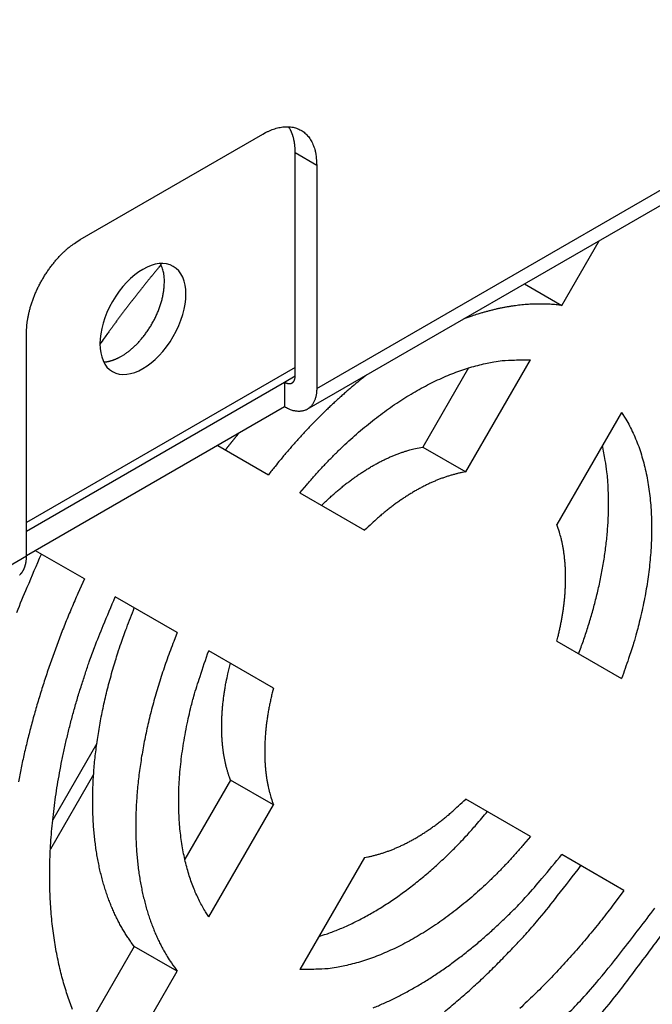
# Model space of a CAD drawing. Extents: x -383 to 955, y -816 to 713.
# Drawn here: x 289 to 330, y -683 to -618 of the extents above; entities that cross this region are included whole.
import ezdxf

# ---------------------------------------------------------------- set-up
doc = ezdxf.new("R2010")
doc.units = 0
doc.layers.add('4', color=7, linetype='CONTINUOUS')

msp = doc.modelspace()

# ---------------------------------------------------------------- linework, layer by layer
at = {"layer": '4', "color": 4, "linetype": 'CONTINUOUS'}
for p, q in [((308.072, -642.061), (369.802, -606.421)), ((307.451, -643.434), (369.181, -607.794)), ((292.516, -632.263), (304.536, -625.323)), ((306.658, -626.548), (308.072, -627.364)), ((306.658, -641.244), (306.658, -626.548)), ((308.072, -627.364), (308.072, -642.061)), ((288.98, -653.084), (288.98, -638.387)), ((306.658, -640.689), (288.98, -650.895)), ((305.951, -641.653), (306.658, -641.244)), ((288.98, -651.451), (305.951, -641.653)), ((305.951, -641.653), (305.951, -643.286)), ((305.951, -643.286), (288.98, -653.084)), ((261.969, -668.679), (288.98, -653.084))]:
    msp.add_line(p, q, dxfattribs=at)
at = {"layer": '4', "color": 30, "linetype": 'CONTINUOUS'}
for p, q in [((324.197, -636.603), (326.654, -632.347)), ((317.873, -647.557), (322.131, -640.181)), ((318.049, -640.72), (315.044, -645.924)), ((328.129, -643.644), (323.871, -651.02)), ((301.561, -645.82), (304.897, -647.746)), ((315.044, -645.924), (317.873, -647.557)), ((306.963, -648.939), (311.221, -651.397)), ((292.786, -654.606), (289.565, -652.746)), ((298.898, -658.135), (294.814, -655.777)), ((323.871, -658.701), (328.129, -661.159)), ((305.223, -661.787), (300.965, -659.328)), ((302.394, -667.834), (299.39, -673.038)), ((305.223, -669.467), (302.394, -667.834)), ((322.131, -671.549), (317.873, -669.09)), ((300.965, -676.843), (305.223, -669.467)), ((311.221, -672.93), (306.963, -680.306)), ((328.281, -675.099), (324.197, -672.741)), ((296.07, -678.788), (292.749, -684.54)), ((294.814, -687.495), (298.898, -680.421))]:
    msp.add_line(p, q, dxfattribs=at)
at = {"layer": '4', "color": 6, "linetype": 'CONTINUOUS'}
for p, q in [((321.74, -635.184), (324.197, -636.603)), ((298.898, -680.421), (296.07, -678.788))]:
    msp.add_line(p, q, dxfattribs=at)
at = {"layer": '4', "color": 7, "linetype": 'CONTINUOUS'}
for p, q in [((293.605, -665.431), (290.703, -670.459)), ((293.394, -667.47), (290.551, -672.395))]:
    msp.add_line(p, q, dxfattribs=at)
at = {"layer": '4', "color": 4, "linetype": 'CONTINUOUS'}
for points in [[(304.536, -625.323), (304.705, -625.23, -0.011352), (304.875, -625.146, -0.011346), (305.049, -625.07, -0.011789), (305.223, -625.004, -0.012967), (305.399, -624.948, -0.014021), (305.575, -624.903, -0.015042), (305.75, -624.87, -0.016114), (305.925, -624.849, -0.01735), (306.096, -624.841, -0.018553), (306.265, -624.846, -0.019779), (306.43, -624.865, -0.02091), (306.591, -624.897, -0.021952), (306.746, -624.943, -0.022811), (306.895, -625.002, -0.023461), (307.036, -625.075, -0.023735), (307.171, -625.161, -0.023625), (307.296, -625.261, -0.023463), (307.414, -625.372, -0.023201), (307.522, -625.495, -0.021834), (307.62, -625.628, -0.01971), (307.709, -625.771, -0.020202), (307.788, -625.925, -0.02189), (307.857, -626.092, -0.016126), (307.916, -626.255, -0.006756), (307.964, -626.406, -0.019545), (308.004, -626.61, -0.029326), (308.041, -626.934, -0.013653), (308.072, -627.364, -0.007181)], [(306.658, -626.547), (306.657, -626.485, 0.003441), (306.656, -626.422, 0.003427), (306.654, -626.36, 0.003467), (306.651, -626.298, 0.003574), (306.647, -626.236, 0.003661), (306.642, -626.174, 0.003742), (306.636, -626.112, 0.003823), (306.63, -626.051, 0.003918), (306.622, -625.99, 0.004008), (306.614, -625.93, 0.004107), (306.604, -625.869, 0.0042), (306.593, -625.81, 0.004302), (306.582, -625.75, 0.004406), (306.569, -625.691, 0.004524), (306.556, -625.633, 0.004618), (306.541, -625.575, 0.004702), (306.526, -625.518, 0.004856), (306.509, -625.462, 0.005084), (306.491, -625.406, 0.005049), (306.473, -625.351, 0.00481), (306.453, -625.296, 0.005452), (306.432, -625.242, 0.006706), (306.409, -625.188, 0.005175), (306.387, -625.137, 0.001708), (306.367, -625.092, 0.007578), (306.338, -625.036, 0.013616), (306.291, -624.952, 0.006815), (306.227, -624.844, 0.003627)], [(288.98, -638.387), (288.984, -638.19, -0.010837), (288.996, -637.986, -0.009819), (289.018, -637.774, -0.009256), (289.048, -637.554, -0.009267), (289.087, -637.329, -0.009072), (289.136, -637.097, -0.008859), (289.195, -636.861, -0.008628), (289.264, -636.62, -0.008509), (289.343, -636.376, -0.008346), (289.432, -636.13, -0.008245), (289.53, -635.882, -0.008124), (289.638, -635.634, -0.008055), (289.756, -635.388, -0.007988), (289.881, -635.143, -0.007966), (290.016, -634.902, -0.007927), (290.157, -634.665, -0.00789), (290.306, -634.434, -0.007965), (290.461, -634.209, -0.008126), (290.622, -633.992, -0.008019), (290.787, -633.783, -0.00765), (290.954, -633.584, -0.008387), (291.127, -633.392, -0.009885), (291.307, -633.209, -0.008027), (291.477, -633.043, -0.003568), (291.632, -632.898, -0.010928), (291.829, -632.738, -0.019529), (292.127, -632.524, -0.010722), (292.516, -632.263, -0.006112)], [(295.221, -639.944), (295.378, -639.849, 0.013262), (295.538, -639.74, 0.011471), (295.703, -639.618, 0.010662), (295.87, -639.482, 0.010906), (296.04, -639.331, 0.010739), (296.21, -639.166, 0.010554), (296.381, -638.987, 0.010318), (296.549, -638.794, 0.010292), (296.715, -638.588, 0.010168), (296.877, -638.369, 0.010175), (297.034, -638.138, 0.010131), (297.183, -637.898, 0.010205), (297.323, -637.649, 0.010267), (297.454, -637.392, 0.010428), (297.574, -637.131, 0.010579), (297.682, -636.867, 0.010766), (297.777, -636.602, 0.011117), (297.858, -636.338, 0.011602), (297.924, -636.077, 0.011808), (297.977, -635.822, 0.011634), (298.015, -635.574, 0.013025), (298.039, -635.333, 0.015646), (298.047, -635.099, 0.013454), (298.046, -634.885, 0.006717), (298.038, -634.696, 0.01857), (298.004, -634.485, 0.034689), (297.922, -634.198, 0.02056), (297.799, -633.846, 0.012235)], [(294.057, -640.326), (294.097, -640.324, 0.005125), (294.137, -640.32, 0.005134), (294.177, -640.316, 0.005065), (294.217, -640.311, 0.004921), (294.257, -640.305, 0.004807), (294.297, -640.298, 0.004704), (294.337, -640.291, 0.004605), (294.377, -640.282, 0.004496), (294.416, -640.273, 0.004399), (294.456, -640.264, 0.004296), (294.496, -640.253, 0.004203), (294.536, -640.242, 0.004102), (294.575, -640.23, 0.004017), (294.614, -640.218, 0.003928), (294.654, -640.205, 0.003836), (294.693, -640.191, 0.003727), (294.732, -640.177, 0.003676), (294.771, -640.162, 0.003654), (294.81, -640.147, 0.003487), (294.848, -640.131, 0.003205), (294.886, -640.114, 0.003433), (294.924, -640.097, 0.003944), (294.963, -640.079, 0.002988), (295, -640.062, 0.001137), (295.033, -640.046, 0.003995), (295.075, -640.024, 0.006602), (295.138, -639.99, 0.003216), (295.221, -639.944, 0.001719)], [(305.951, -641.653), (305.981, -641.669, 0.010455), (306.012, -641.685, 0.010191), (306.043, -641.699, 0.010505), (306.075, -641.712, 0.011644), (306.108, -641.723, 0.012599), (306.141, -641.732, 0.013548), (306.174, -641.74, 0.014527), (306.207, -641.745, 0.015733), (306.24, -641.748, 0.01689), (306.272, -641.749, 0.018173), (306.305, -641.747, 0.019361), (306.337, -641.743, 0.020605), (306.368, -641.736, 0.021677), (306.398, -641.727, 0.022703), (306.428, -641.714, 0.023323), (306.456, -641.699, 0.023672), (306.482, -641.681, 0.023922), (306.508, -641.661, 0.024167), (306.531, -641.637, 0.022999), (306.553, -641.612, 0.020972), (306.573, -641.584, 0.021887), (306.591, -641.553, 0.024221), (306.607, -641.518, 0.017618), (306.62, -641.485, 0.006868), (306.632, -641.453, 0.022025), (306.641, -641.41, 0.033183), (306.65, -641.339, 0.015043), (306.658, -641.245, 0.007722)], [(308.072, -642.061), (308.07, -642.165, -0.010454), (308.064, -642.268, -0.01019), (308.054, -642.371, -0.010503), (308.039, -642.474, -0.011642), (308.019, -642.575, -0.012597), (307.994, -642.674, -0.013546), (307.964, -642.771, -0.014525), (307.928, -642.865, -0.01573), (307.887, -642.955, -0.016886), (307.84, -643.041, -0.018169), (307.787, -643.123, -0.019357), (307.728, -643.2, -0.020601), (307.663, -643.27, -0.021673), (307.593, -643.335, -0.022699), (307.517, -643.392, -0.02332), (307.435, -643.443, -0.023669), (307.349, -643.486, -0.02392), (307.257, -643.52, -0.024166), (307.161, -643.546, -0.022998), (307.062, -643.564, -0.020972), (306.959, -643.574, -0.021888), (306.852, -643.574, -0.024223), (306.739, -643.564, -0.01762), (306.631, -643.549, -0.006869), (306.532, -643.531, -0.022028), (306.404, -643.491, -0.033188), (306.208, -643.408, -0.015046), (305.951, -643.286, -0.007723)], [(288.522, -654.339, 0.012128), (288.559, -654.305, 0.011906), (288.594, -654.269, 0.011654), (288.628, -654.232, 0.011388), (288.66, -654.192, 0.01107), (288.691, -654.152, 0.010762), (288.72, -654.109, 0.010417), (288.747, -654.066, 0.010087), (288.772, -654.021, 0.009724), (288.796, -653.974, 0.009396), (288.819, -653.927, 0.009051), (288.84, -653.879, 0.008708), (288.859, -653.83, 0.008324), (288.877, -653.779, 0.008071), (288.893, -653.729, 0.007871), (288.908, -653.677, 0.007399), (288.921, -653.625, 0.006709), (288.933, -653.572, 0.007022), (288.943, -653.519, 0.007848), (288.952, -653.463, 0.005917), (288.96, -653.411, 0.00239), (288.966, -653.363, 0.007596), (288.971, -653.302, 0.012157), (288.976, -653.208, 0.005892), (288.98, -653.084, 0.003164)]]:
    msp.add_lwpolyline(points, format="xyb", dxfattribs=at)
at = {"layer": '4', "color": 6, "linetype": 'CONTINUOUS'}
for points in [[(297.834, -633.918), (297.692, -634.088, 0.00069), (297.55, -634.259, 0.000691), (297.409, -634.43, 0.00069), (297.269, -634.602, 0.000687), (297.129, -634.774, 0.000685), (296.989, -634.946, 0.000683), (296.85, -635.118, 0.000682), (296.712, -635.291, 0.00068), (296.574, -635.464, 0.000678), (296.437, -635.637, 0.000676), (296.3, -635.811, 0.000674), (296.164, -635.985, 0.000672), (296.028, -636.159, 0.000671), (295.893, -636.333, 0.00067), (295.758, -636.508, 0.000667), (295.624, -636.683, 0.000661), (295.491, -636.858, 0.000665), (295.358, -637.034, 0.000676), (295.225, -637.21, 0.000656), (295.094, -637.385, 0.000611), (294.964, -637.56, 0.000672), (294.832, -637.738, 0.000797), (294.698, -637.92, 0.000606), (294.572, -638.091, 0.000213), (294.459, -638.246, 0.000847), (294.315, -638.445, 0.001451), (294.095, -638.752, 0.000711), (293.807, -639.155, 0.000378)], [(324.197, -636.603), (324.007, -636.579, 0.004767), (323.814, -636.559, 0.004669), (323.62, -636.542, 0.004608), (323.424, -636.528, 0.004594), (323.225, -636.518, 0.004558), (323.025, -636.512, 0.004519), (322.823, -636.509, 0.004473), (322.619, -636.51, 0.004436), (322.413, -636.515, 0.00439), (322.205, -636.523, 0.00435), (321.996, -636.535, 0.004301), (321.785, -636.55, 0.004256), (321.572, -636.57, 0.004209), (321.357, -636.593, 0.004173), (321.141, -636.62, 0.004111), (320.924, -636.651, 0.004041), (320.705, -636.686, 0.004026), (320.484, -636.724, 0.004062), (320.261, -636.767, 0.003891), (320.038, -636.813, 0.003588), (319.816, -636.863, 0.003918), (319.588, -636.918, 0.004616), (319.353, -636.979, 0.003435), (319.132, -637.038, 0.001143), (318.931, -637.094, 0.004798), (318.672, -637.175, 0.008044), (318.269, -637.31, 0.00382), (317.739, -637.494, 0.001992)], [(306.963, -648.939), (307.41, -648.403, -0.005128), (307.868, -647.876, -0.005087), (308.338, -647.359, -0.00513), (308.817, -646.852, -0.005306), (309.306, -646.357, -0.005451), (309.804, -645.874, -0.005584), (310.31, -645.406, -0.005725), (310.823, -644.953, -0.005893), (311.342, -644.516, -0.006064), (311.868, -644.096, -0.006248), (312.398, -643.694, -0.00644), (312.932, -643.31, -0.006644), (313.468, -642.947, -0.00687), (314.007, -642.603, -0.007111), (314.547, -642.281, -0.007345), (315.087, -641.98, -0.007557), (315.625, -641.702, -0.007894), (316.162, -641.445, -0.008325), (316.697, -641.212, -0.008424), (317.226, -641.002, -0.008182), (317.748, -640.816, -0.009275), (318.271, -640.653, -0.011364), (318.798, -640.514, -0.009173), (319.29, -640.398, -0.003619), (319.731, -640.304, -0.013133), (320.277, -640.236, -0.02403), (321.087, -640.195, -0.01275), (322.131, -640.181, -0.007051)], [(311.355, -641.18), (311.12, -641.365, 0.002357), (310.887, -641.553, 0.002345), (310.654, -641.744, 0.002323), (310.422, -641.937, 0.002293), (310.192, -642.134, 0.002268), (309.962, -642.333, 0.002244), (309.733, -642.534, 0.00222), (309.506, -642.739, 0.002196), (309.28, -642.945, 0.002174), (309.055, -643.154, 0.002152), (308.832, -643.366, 0.00213), (308.61, -643.58, 0.002108), (308.389, -643.796, 0.002089), (308.17, -644.014, 0.002072), (307.952, -644.235, 0.002048), (307.736, -644.457, 0.002017), (307.522, -644.681, 0.002015), (307.309, -644.908, 0.002034), (307.098, -645.136, 0.001963), (306.889, -645.366, 0.001822), (306.682, -645.596, 0.001986), (306.475, -645.831, 0.002332), (306.265, -646.073, 0.001771), (306.069, -646.302, 0.00064), (305.892, -646.509, 0.002443), (305.67, -646.778, 0.00414), (305.334, -647.196, 0.002027), (304.897, -647.746, 0.00108)], [(328.129, -643.644), (328.403, -644.079, -0.013623), (328.657, -644.534, -0.01327), (328.891, -645.012, -0.012741), (329.106, -645.508, -0.012196), (329.298, -646.025, -0.011667), (329.471, -646.558, -0.011141), (329.622, -647.107, -0.01063), (329.753, -647.672, -0.010136), (329.862, -648.25, -0.009671), (329.951, -648.839, -0.009217), (330.018, -649.44, -0.008798), (330.067, -650.05, -0.008387), (330.094, -650.667, -0.008023), (330.103, -651.291, -0.007669), (330.093, -651.92, -0.007335), (330.065, -652.553, -0.006983), (330.018, -653.187, -0.006751), (329.955, -653.824, -0.006568), (329.875, -654.461, -0.006183), (329.78, -655.094, -0.005622), (329.671, -655.722, -0.005881), (329.545, -656.355, -0.006566), (329.4, -656.998, -0.005015), (329.256, -657.599, -0.002107), (329.119, -658.14, -0.006413), (328.92, -658.818, -0.010381), (328.585, -659.838, -0.005158), (328.129, -661.159, -0.002813)], [(302.068, -646.113), (302.097, -646.076, -0.00027), (302.125, -646.039, -0.000269), (302.154, -646.003, -0.00027), (302.183, -645.966, -0.00027), (302.211, -645.929, -0.00027), (302.24, -645.893, -0.000271), (302.269, -645.856, -0.000271), (302.298, -645.82, -0.000271), (302.327, -645.783, -0.000271), (302.356, -645.747, -0.000272), (302.385, -645.71, -0.000272), (302.414, -645.674, -0.000272), (302.443, -645.637, -0.000273), (302.472, -645.601, -0.000274), (302.501, -645.564, -0.000273), (302.53, -645.528, -0.000272), (302.559, -645.492, -0.000274), (302.589, -645.455, -0.00028), (302.618, -645.419, -0.000273), (302.648, -645.383, -0.000255), (302.677, -645.347, -0.000282), (302.706, -645.31, -0.000336), (302.737, -645.273, -0.000255), (302.766, -645.238, -0.000087), (302.791, -645.206, -0.000361), (302.825, -645.166, -0.000623), (302.876, -645.103, -0.000305), (302.944, -645.022, -0.000161)], [(308.393, -649.764), (308.603, -649.56, -0.003753), (308.815, -649.359, -0.003768), (309.03, -649.162, -0.003812), (309.246, -648.969, -0.0039), (309.465, -648.781, -0.00398), (309.685, -648.597, -0.004054), (309.907, -648.419, -0.004132), (310.13, -648.245, -0.004218), (310.355, -648.076, -0.004307), (310.581, -647.913, -0.004398), (310.807, -647.755, -0.004493), (311.034, -647.602, -0.004589), (311.262, -647.456, -0.004696), (311.49, -647.315, -0.004809), (311.719, -647.18, -0.004911), (311.947, -647.051, -0.004993), (312.175, -646.928, -0.005155), (312.403, -646.812, -0.005378), (312.63, -646.702, -0.005364), (312.857, -646.598, -0.005135), (313.081, -646.502, -0.005778), (313.307, -646.411, -0.007034), (313.537, -646.326, -0.005543), (313.752, -646.249, -0.002043), (313.946, -646.184, -0.007944), (314.191, -646.115, -0.014306), (314.562, -646.027, -0.007382), (315.044, -645.924, -0.004021)], [(325.301, -659.526), (325.459, -659.1, 0.003398), (325.612, -658.669, 0.0033), (325.761, -658.233, 0.003303), (325.905, -657.792, 0.003428), (326.043, -657.346, 0.003511), (326.176, -656.896, 0.003588), (326.302, -656.442, 0.00366), (326.423, -655.984, 0.003759), (326.537, -655.522, 0.003845), (326.644, -655.058, 0.00395), (326.743, -654.59, 0.004044), (326.836, -654.121, 0.004158), (326.92, -653.649, 0.004267), (326.996, -653.176, 0.004404), (327.063, -652.702, 0.00451), (327.122, -652.228, 0.004618), (327.172, -651.753, 0.004795), (327.212, -651.278, 0.005061), (327.242, -650.804, 0.005053), (327.263, -650.333, 0.004843), (327.274, -649.866, 0.005551), (327.273, -649.395, 0.00693), (327.26, -648.917, 0.005371), (327.241, -648.47, 0.001715), (327.219, -648.067, 0.008033), (327.165, -647.562, 0.014801), (327.048, -646.802, 0.007521), (326.876, -645.816, 0.004013)], [(317.873, -647.557), (317.663, -647.595, 0.007085), (317.45, -647.639, 0.006841), (317.236, -647.69, 0.006642), (317.019, -647.748, 0.006526), (316.801, -647.812, 0.006379), (316.58, -647.883, 0.00623), (316.358, -647.96, 0.006074), (316.135, -648.044, 0.005938), (315.911, -648.134, 0.005793), (315.685, -648.231, 0.005661), (315.458, -648.335, 0.005521), (315.231, -648.445, 0.005393), (315.003, -648.561, 0.005266), (314.775, -648.684, 0.005156), (314.547, -648.813, 0.005022), (314.319, -648.948, 0.004882), (314.091, -649.088, 0.00481), (313.863, -649.235, 0.004794), (313.635, -649.388, 0.004559), (313.409, -649.545, 0.004182), (313.185, -649.707, 0.004502), (312.959, -649.878, 0.005216), (312.729, -650.058, 0.003903), (312.514, -650.23, 0.0014), (312.32, -650.389, 0.00531), (312.075, -650.602, 0.008803), (311.704, -650.943, 0.00423), (311.221, -651.397, 0.00223)], [(323.871, -658.701), (323.937, -658.441, 0.003521), (324, -658.179, 0.003464), (324.059, -657.916, 0.003487), (324.115, -657.652, 0.003612), (324.167, -657.387, 0.003705), (324.215, -657.12, 0.003791), (324.258, -656.853, 0.003875), (324.298, -656.585, 0.003982), (324.333, -656.317, 0.00408), (324.364, -656.049, 0.004194), (324.39, -655.78, 0.0043), (324.411, -655.512, 0.004421), (324.427, -655.245, 0.004543), (324.439, -654.978, 0.004687), (324.445, -654.712, 0.004804), (324.446, -654.448, 0.004917), (324.442, -654.185, 0.005107), (324.432, -653.923, 0.005381), (324.417, -653.664, 0.005377), (324.396, -653.407, 0.005156), (324.37, -653.154, 0.005887), (324.338, -652.901, 0.007308), (324.297, -652.645, 0.00569), (324.256, -652.407, 0.001887), (324.216, -652.193, 0.008421), (324.151, -651.928, 0.01542), (324.034, -651.531, 0.007852), (323.871, -651.02, 0.004208)], [(288.342, -656.809, -0.009436), (289.028, -655.146, -0.004548), (289.958, -652.973, -0.00239)], [(292.786, -654.606), (292.357, -655.56, 0.004076), (291.944, -656.517, 0.004105), (291.548, -657.478, 0.004131), (291.17, -658.441, 0.004174), (290.811, -659.406, 0.00422), (290.47, -660.371, 0.004261), (290.148, -661.335, 0.00431), (289.844, -662.297, 0.004359), (289.561, -663.256, 0.004417), (289.297, -664.211, 0.004471), (289.053, -665.16, 0.004536), (288.829, -666.103, 0.004596), (288.626, -667.038, 0.00467), (288.442, -667.965, 0.004736)], [(292.011, -682.926, -0.007126), (291.831, -682.45, -0.007007), (291.66, -681.958, -0.006919), (291.499, -681.45, -0.00679), (291.349, -680.926, -0.006698), (291.209, -680.385, -0.006568), (291.081, -679.829, -0.006472), (290.964, -679.257, -0.006341), (290.86, -678.669, -0.006243), (290.768, -678.066, -0.006114), (290.689, -677.447, -0.006016), (290.624, -676.813, -0.005891), (290.573, -676.164, -0.005795), (290.536, -675.5, -0.005675), (290.513, -674.822, -0.005582), (290.505, -674.13, -0.005468), (290.513, -673.425, -0.005379), (290.536, -672.706, -0.005271), (290.575, -671.975, -0.005188), (290.63, -671.232, -0.005087), (290.701, -670.477, -0.005005), (290.789, -669.712, -0.004915), (290.893, -668.936, -0.00485), (291.014, -668.151, -0.004753), (291.152, -667.357, -0.004655), (291.306, -666.556, -0.004619), (291.478, -665.746, -0.004648), (291.667, -664.928, -0.004444), (291.872, -664.109, -0.004098), (292.091, -663.289, -0.004464), (292.333, -662.453, -0.005248), (292.599, -661.593, -0.003924), (292.86, -660.784, -0.001346), (293.103, -660.051, -0.005459), (293.45, -659.11, -0.009203), (294.03, -657.666, -0.004431), (294.815, -655.777, -0.002326)], [(296.07, -678.788), (295.895, -678.555, -0.007241), (295.725, -678.313, -0.006995), (295.559, -678.065, -0.006908), (295.398, -677.807, -0.006898), (295.241, -677.54, -0.006793), (295.089, -677.263, -0.006765), (294.94, -676.977, -0.006694), (294.797, -676.681, -0.006633), (294.659, -676.374, -0.006535), (294.526, -676.058, -0.006476), (294.399, -675.732, -0.006378), (294.278, -675.396, -0.006307), (294.163, -675.05, -0.006203), (294.054, -674.694, -0.006129), (293.952, -674.328, -0.006022), (293.857, -673.951, -0.005944), (293.769, -673.565, -0.005837), (293.688, -673.169, -0.005757), (293.615, -672.762, -0.00565), (293.55, -672.347, -0.00557), (293.493, -671.921, -0.005465), (293.444, -671.485, -0.005385), (293.404, -671.041, -0.005284), (293.373, -670.587, -0.005205), (293.351, -670.123, -0.005108), (293.337, -669.651, -0.005032), (293.334, -669.17, -0.004939), (293.34, -668.681, -0.004866), (293.355, -668.184, -0.004778), (293.381, -667.679, -0.004709), (293.417, -667.166, -0.004625), (293.462, -666.645, -0.004557), (293.518, -666.118, -0.004484), (293.585, -665.585, -0.00443), (293.662, -665.044, -0.004347), (293.749, -664.499, -0.004263), (293.847, -663.948, -0.004235), (293.955, -663.392, -0.004266), (294.075, -662.83, -0.004082), (294.204, -662.266, -0.003765), (294.343, -661.702, -0.004107), (294.496, -661.126, -0.004837), (294.664, -660.534, -0.003613), (294.829, -659.976, -0.001225), (294.983, -659.47, -0.00504), (295.203, -658.819, -0.008498), (295.571, -657.816, -0.00408), (296.07, -656.502, -0.002138)], [(298.899, -658.135), (298.667, -658.714, 0.003645), (298.446, -659.293, 0.003684), (298.234, -659.873, 0.003716), (298.032, -660.452, 0.00375), (297.84, -661.031, 0.003791), (297.657, -661.609, 0.003828), (297.486, -662.185, 0.003871), (297.324, -662.759, 0.003913), (297.174, -663.331, 0.003963), (297.033, -663.899, 0.004008), (296.903, -664.464, 0.004063), (296.784, -665.025, 0.004112), (296.676, -665.581, 0.004172), (296.577, -666.132, 0.004226), (296.49, -666.678, 0.004292), (296.413, -667.218, 0.00435), (296.347, -667.751, 0.004421), (296.291, -668.278, 0.004483), (296.245, -668.799, 0.00456), (296.209, -669.312, 0.004626), (296.184, -669.817, 0.004709), (296.168, -670.314, 0.004778), (296.162, -670.803, 0.004866), (296.166, -671.284, 0.004939), (296.179, -671.756, 0.005032), (296.201, -672.22, 0.005108), (296.233, -672.674, 0.005206), (296.273, -673.118, 0.005284), (296.321, -673.554, 0.005385), (296.378, -673.98, 0.005466), (296.444, -674.395, 0.00557), (296.517, -674.802, 0.005648), (296.597, -675.198, 0.005758), (296.685, -675.584, 0.005846), (296.781, -675.961, 0.005942), (296.883, -676.327, 0.005989), (296.991, -676.683, 0.006138), (297.106, -677.029, 0.006322), (297.228, -677.366, 0.006274), (297.355, -677.691, 0.00597), (297.486, -678.005, 0.0066), (297.626, -678.314, 0.007846), (297.774, -678.617, 0.006213), (297.917, -678.896, 0.002455), (298.048, -679.143, 0.008575), (298.227, -679.44, 0.015069), (298.514, -679.872, 0.007755), (298.899, -680.422, 0.004264)], [(300.965, -676.843), (300.754, -676.514, -0.011329), (300.552, -676.167, -0.01048), (300.358, -675.8, -0.010055), (300.174, -675.414, -0.010116), (300, -675.008, -0.009951), (299.838, -674.583, -0.009752), (299.687, -674.138, -0.009498), (299.549, -673.673, -0.009333), (299.425, -673.188, -0.009087), (299.314, -672.683, -0.008901), (299.219, -672.159, -0.008647), (299.139, -671.615, -0.008456), (299.076, -671.052, -0.008219), (299.029, -670.471, -0.008051), (299.001, -669.871, -0.007798), (298.991, -669.254, -0.007573), (298.999, -668.62, -0.007431), (299.027, -667.97, -0.007419), (299.076, -667.303, -0.006999), (299.143, -666.626, -0.006384), (299.23, -665.94, -0.006908), (299.341, -665.23, -0.008071), (299.48, -664.491, -0.005917), (299.623, -663.79, -0.001941), (299.763, -663.151, -0.008223), (299.988, -662.319, -0.013633), (300.396, -661.027, -0.006412), (300.965, -659.328, -0.003312)], [(302.394, -667.834), (302.328, -667.651, -0.006662), (302.265, -667.462, -0.00632), (302.206, -667.268, -0.006127), (302.15, -667.068, -0.006114), (302.098, -666.862, -0.006025), (302.051, -666.651, -0.005927), (302.007, -666.434, -0.005812), (301.967, -666.212, -0.005733), (301.932, -665.984, -0.005626), (301.901, -665.751, -0.005543), (301.875, -665.513, -0.005436), (301.854, -665.27, -0.005352), (301.838, -665.021, -0.005254), (301.826, -664.767, -0.005185), (301.82, -664.509, -0.005073), (301.819, -664.245, -0.004964), (301.823, -663.978, -0.004918), (301.833, -663.705, -0.004948), (301.849, -663.428, -0.004711), (301.869, -663.147, -0.004324), (301.895, -662.865, -0.004717), (301.928, -662.573, -0.005559), (301.968, -662.271, -0.004099), (302.009, -661.985, -0.001323), (302.049, -661.725, -0.005754), (302.114, -661.385, -0.009623), (302.231, -660.854, -0.004535), (302.394, -660.154, -0.002348)], [(305.223, -661.787), (305.144, -662.098, 0.003989), (305.071, -662.407, 0.004094), (305.004, -662.713, 0.004166), (304.943, -663.018, 0.004206), (304.887, -663.32, 0.004267), (304.838, -663.618, 0.004326), (304.794, -663.914, 0.004397), (304.756, -664.207, 0.004457), (304.724, -664.495, 0.004533), (304.698, -664.78, 0.004598), (304.677, -665.061, 0.004679), (304.662, -665.338, 0.004746), (304.652, -665.61, 0.004836), (304.648, -665.879, 0.004916), (304.649, -666.142, 0.004999), (304.655, -666.4, 0.005048), (304.666, -666.654, 0.005183), (304.683, -666.903, 0.005355), (304.704, -667.146, 0.005327), (304.73, -667.384, 0.005087), (304.76, -667.616, 0.005649), (304.796, -667.845, 0.006754), (304.837, -668.073, 0.005375), (304.879, -668.284, 0.00215), (304.919, -668.472, 0.007479), (304.979, -668.701, 0.013258), (305.082, -669.037, 0.006923), (305.223, -669.467, 0.003829)], [(311.221, -672.93), (311.431, -672.892, 0.007086), (311.644, -672.848, 0.006842), (311.858, -672.797, 0.006642), (312.075, -672.74, 0.006527), (312.293, -672.676, 0.006379), (312.514, -672.605, 0.00623), (312.735, -672.527, 0.006074), (312.959, -672.444, 0.005938), (313.183, -672.353, 0.005793), (313.409, -672.256, 0.005661), (313.635, -672.152, 0.005521), (313.863, -672.042, 0.005393), (314.09, -671.926, 0.005266), (314.319, -671.803, 0.005156), (314.547, -671.675, 0.005022), (314.775, -671.54, 0.004882), (315.003, -671.399, 0.00481), (315.231, -671.252, 0.004794), (315.459, -671.099, 0.004559), (315.685, -670.942, 0.004181), (315.909, -670.78, 0.004502), (316.135, -670.61, 0.005216), (316.365, -670.429, 0.003903), (316.58, -670.257, 0.0014), (316.774, -670.099, 0.00531), (317.019, -669.885, 0.008803), (317.39, -669.544, 0.004229), (317.873, -669.09, 0.00223)], [(308.216, -678.134), (308.592, -678.012, 0.006771), (308.969, -677.878, 0.006549), (309.349, -677.732, 0.006348), (309.732, -677.574, 0.00621), (310.116, -677.403, 0.006053), (310.502, -677.221, 0.005898), (310.889, -677.027, 0.005742), (311.276, -676.822, 0.005602), (311.665, -676.605, 0.00546), (312.053, -676.376, 0.005328), (312.441, -676.137, 0.005195), (312.828, -675.887, 0.00507), (313.214, -675.627, 0.004952), (313.599, -675.356, 0.004846), (313.982, -675.076, 0.004724), (314.362, -674.786, 0.004593), (314.741, -674.486, 0.004529), (315.117, -674.178, 0.004513), (315.49, -673.86, 0.004303), (315.859, -673.536, 0.003957), (316.221, -673.205, 0.004255), (316.586, -672.862, 0.004919), (316.953, -672.502, 0.003714), (317.296, -672.16, 0.00138), (317.603, -671.847, 0.00502), (317.986, -671.432, 0.008354), (318.56, -670.779, 0.004067), (319.303, -669.916, 0.002165)], [(322.131, -671.549), (321.683, -672.085, -0.005128), (321.225, -672.611, -0.005087), (320.756, -673.129, -0.00513), (320.277, -673.636, -0.005306), (319.788, -674.131, -0.005451), (319.29, -674.613, -0.005584), (318.784, -675.081, -0.005725), (318.271, -675.534, -0.005893), (317.751, -675.971, -0.006064), (317.226, -676.391, -0.006248), (316.696, -676.793, -0.006441), (316.162, -677.177, -0.006645), (315.625, -677.541, -0.00687), (315.087, -677.884, -0.007111), (314.547, -678.206, -0.007346), (314.007, -678.507, -0.007557), (313.469, -678.786, -0.007894), (312.932, -679.042, -0.008325), (312.397, -679.275, -0.008424), (311.868, -679.485, -0.008182), (311.346, -679.671, -0.009275), (310.823, -679.834, -0.011364), (310.295, -679.973, -0.009173), (309.804, -680.09, -0.003619), (309.362, -680.183, -0.013133), (308.817, -680.252, -0.02403), (308.007, -680.292, -0.01275), (306.963, -680.306, -0.007051)], [(311.783, -682.827, 0.00969), (312.468, -682.537, 0.009327), (313.159, -682.213, 0.008962), (313.852, -681.859, 0.008643), (314.547, -681.472, 0.00829), (315.242, -681.056, 0.007947), (315.935, -680.611, 0.007713), (316.625, -680.136, 0.007573), (317.312, -679.633, 0.007123), (317.992, -679.108, 0.006482), (318.66, -678.561, 0.006859), (319.329, -677.981, 0.007789), (320.001, -677.363, 0.005851), (320.627, -676.768, 0.002258), (321.188, -676.22, 0.007721), (321.876, -675.482, 0.012618), (322.892, -674.305, 0.006136), (324.197, -672.741, 0.003271)], [(316.467, -683.083, 0.006596), (317.296, -682.393, 0.006237), (318.112, -681.68, 0.0057), (318.913, -680.948, 0.006053), (319.711, -680.178, 0.006899), (320.51, -679.367, 0.005216), (321.252, -678.591, 0.002032), (321.916, -677.879, 0.006903), (322.728, -676.934, 0.01136), (323.922, -675.442, 0.00557), (325.453, -673.466, 0.002985)], [(328.281, -675.099), (327.515, -676.133, -0.005916), (326.722, -677.153, -0.005801), (325.901, -678.158, -0.005824), (325.054, -679.147, -0.006061), (324.183, -680.114, -0.006244), (323.289, -681.057, -0.006411), (322.374, -681.973, -0.006588), (321.439, -682.86, -0.006811)], [(324.617, -683.195, 0.002587), (325.531, -682.245, 0.008467), (326.638, -680.972, 0.013788), (328.251, -678.952, 0.006763), (330.31, -676.27, 0.003629)], [(326.237, -683.867, 0.007727), (327.462, -682.388, 0.01266), (329.246, -680.057, 0.006239), (331.523, -676.971, 0.003358)]]:
    msp.add_lwpolyline(points, format="xyb", dxfattribs=at)
at = {"layer": '4', "color": 4, "linetype": 'CONTINUOUS'}
msp.add_ellipse((296.635, -637.494), major_axis=(-2, -3.464), ratio=0.57735, start_param=0, end_param=6.283185, dxfattribs=at)

doc.saveas('drawing.dxf')
